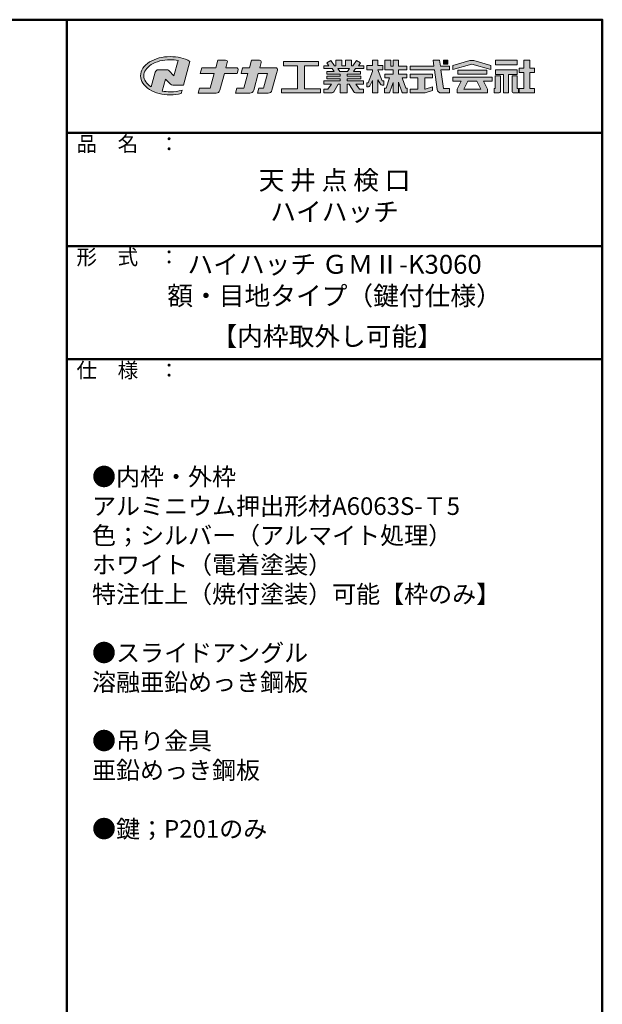
# Model space of a CAD drawing. Extents: x -886 to 714, y 30 to 1138.
# Drawn here: x 405 to 714, y 616 to 1138 of the extents above; entities that cross this region are included whole.
import ezdxf

# ---------------------------------------------------------------- set-up
doc = ezdxf.new("R2010")
doc.units = 0
doc.header["$LTSCALE"] = 10
for name, color, linetype in [('7ユーザー', 161, 'CONTINUOUS'), ('8図面枠', 190, 'CONTINUOUS'), ('_U+30EC_U+30A4_U+30E4_U+30FC 1', 7, 'CONTINUOUS'), ('moji', 70, 'CONTINUOUS')]:
    doc.layers.add(name, color=color, linetype=linetype)
doc.styles.add('MSP', font='txt')

# ---------------------------------------------------------------- blocks, each defined once
blk = doc.blocks.new('block 4')
at = {"layer": '_U+30EC_U+30A4_U+30E4_U+30FC 1'}
h = blk.add_hatch(color=7, dxfattribs=at)
h.dxf.hatch_style = 2
h.paths.add_polyline_path([(146.64, -136.55), (146.64, -137.83), (152.44, -137.83), (152.44, -136.55)])
h = blk.add_hatch(color=7, dxfattribs=at)
h.dxf.hatch_style = 2
h.paths.add_polyline_path([(146.64, -140.42), (148.78, -140.42), (148.78, -145.28), (150.15, -145.28), (150.15, -140.42), (152.44, -140.42), (152.44, -139.14), (146.64, -139.14)])
at = {"layer": '_U+30EC_U+30A4_U+30E4_U+30FC 1', "lineweight": 0}
for points in [[(146.64, -136.55), (146.64, -137.83), (152.44, -137.83), (152.44, -136.55), (146.64, -136.55)], [(146.64, -140.42), (148.78, -140.42), (148.78, -145.28), (150.15, -145.28), (150.15, -140.42), (152.44, -140.42), (152.44, -139.14), (146.64, -139.14), (146.64, -140.42)]]:
    blk.add_lwpolyline(points, dxfattribs=at)
blk = doc.blocks.new('block 3')
at = {"layer": '_U+30EC_U+30A4_U+30E4_U+30FC 1'}
h = blk.add_hatch(color=7, dxfattribs=at)
h.dxf.hatch_style = 2
h.paths.add_polyline_path([(144.39, -140.28), (144.39, -139.22), (136.7, -139.22), (136.7, -140.28)])
h = blk.add_hatch(color=7, dxfattribs=at)
h.dxf.hatch_style = 2
h.paths.add_polyline_path([(145.78, -141.09), (135.32, -141.09), (135.32, -142.18), (137.57, -142.18), (136.51, -144.29), (136.52, -144.3), (136.51, -144.3), (136.51, -145.28), (139.84, -145.28), (141.26, -145.28), (144.59, -145.28), (144.59, -144.3), (144.58, -144.3), (144.59, -144.29), (143.53, -142.18), (145.78, -142.18)])
h.paths.add_polyline_path([(138.29, -144.3), (139.36, -142.18), (141.74, -142.18), (142.8, -144.3)])
at = {"layer": '_U+30EC_U+30A4_U+30E4_U+30FC 1', "lineweight": 0}
for points in [[(144.39, -140.28), (144.39, -139.22), (136.7, -139.22), (136.7, -140.28), (144.39, -140.28)], [(145.78, -141.09), (135.32, -141.09), (135.32, -142.18), (137.57, -142.18), (136.51, -144.29), (136.52, -144.3), (136.51, -144.3), (136.51, -145.28), (139.84, -145.28), (141.26, -145.28), (144.59, -145.28), (144.59, -144.3), (144.58, -144.3), (144.59, -144.29), (143.53, -142.18), (145.78, -142.18), (145.78, -141.09)], [(138.29, -144.3), (139.36, -142.18), (141.74, -142.18), (142.8, -144.3), (138.29, -144.3)]]:
    blk.add_lwpolyline(points, dxfattribs=at)
blk = doc.blocks.new('block 2')
at = {"layer": '_U+30EC_U+30A4_U+30E4_U+30FC 1'}
h = blk.add_hatch(color=7, dxfattribs=at)
h.dxf.hatch_style = 2
edge = h.paths.add_edge_path()
edge.add_spline(control_points=[(63.57, -144.52), (62.6, -144.82), (61.53, -144.97), (60.42, -144.97), (59.68, -144.97), (58.97, -144.91), (58.29, -144.77), (58.29, -144.77), (59.14, -141.61), (59.14, -141.61), (59.14, -141.61), (60.49, -142.96), (60.49, -142.96), (60.65, -143.11), (60.86, -143.2), (61.09, -143.2), (61.09, -143.2), (63.93, -143.2), (63.93, -143.2), (63.93, -143.2), (65.61, -136.9), (65.61, -136.9), (64.18, -136.08), (62.35, -135.64), (60.42, -135.64), (58.35, -135.64), (56.41, -136.15), (54.94, -137.07), (53.41, -138.03), (52.57, -139.33), (52.57, -140.72), (52.57, -142.12), (53.41, -143.42), (54.94, -144.38), (56.41, -145.3), (58.35, -145.81), (60.42, -145.81), (61.43, -145.81), (62.41, -145.69), (63.32, -145.45), (63.32, -145.45), (63.57, -144.52), (63.57, -144.52)], knot_values=[0, 0, 0, 0, 1, 1, 1, 2, 2, 2, 3, 3, 3, 4, 4, 4, 5, 5, 5, 6, 6, 6, 7, 7, 7, 8, 8, 8, 9, 9, 9, 10, 10, 10, 11, 11, 11, 12, 12, 12, 13, 13, 13, 14, 14, 14, 14], degree=3, periodic=0)
edge = h.paths.add_edge_path()
edge.add_spline(control_points=[(56.45, -139.75), (56.45, -139.75), (55.4, -143.68), (55.4, -143.68), (55.39, -143.68), (55.39, -143.67), (55.38, -143.67), (54.1, -142.87), (53.4, -141.82), (53.4, -140.72), (53.4, -139.62), (54.1, -138.58), (55.38, -137.78), (56.72, -136.93), (58.51, -136.47), (60.42, -136.47), (61.13, -136.47), (61.83, -136.54), (62.49, -136.66), (62.49, -136.66), (61.41, -140.71), (61.41, -140.71), (61.41, -140.71), (60.05, -139.37), (60.05, -139.37), (59.9, -139.21), (59.68, -139.12), (59.46, -139.12), (59.46, -139.12), (57.27, -139.12), (57.27, -139.12), (56.89, -139.12), (56.55, -139.38), (56.45, -139.75)], knot_values=[0, 0, 0, 0, 1, 1, 1, 2, 2, 2, 3, 3, 3, 4, 4, 4, 5, 5, 5, 6, 6, 6, 7, 7, 7, 8, 8, 8, 9, 9, 9, 10, 10, 10, 11, 11, 11, 11], degree=3, periodic=0)
at = {"layer": '_U+30EC_U+30A4_U+30E4_U+30FC 1', "lineweight": 0}
for points, knots in [([(63.57, -144.52), (62.6, -144.82), (61.53, -144.97), (60.42, -144.97), (59.68, -144.97), (58.97, -144.91), (58.29, -144.77), (58.29, -144.77), (59.14, -141.61), (59.14, -141.61), (59.14, -141.61), (60.49, -142.96), (60.49, -142.96), (60.65, -143.11), (60.86, -143.2), (61.09, -143.2), (61.09, -143.2), (63.93, -143.2), (63.93, -143.2), (63.93, -143.2), (65.61, -136.9), (65.61, -136.9), (64.18, -136.08), (62.35, -135.64), (60.42, -135.64), (58.35, -135.64), (56.41, -136.15), (54.94, -137.07), (53.41, -138.03), (52.57, -139.33), (52.57, -140.72), (52.57, -142.12), (53.41, -143.42), (54.94, -144.38), (56.41, -145.3), (58.35, -145.81), (60.42, -145.81), (61.43, -145.81), (62.41, -145.69), (63.32, -145.45), (63.32, -145.45), (63.57, -144.52), (63.57, -144.52)], [0, 0, 0, 0, 1, 1, 1, 2, 2, 2, 3, 3, 3, 4, 4, 4, 5, 5, 5, 6, 6, 6, 7, 7, 7, 8, 8, 8, 9, 9, 9, 10, 10, 10, 11, 11, 11, 12, 12, 12, 13, 13, 13, 14, 14, 14, 14]), ([(56.45, -139.75), (56.45, -139.75), (55.4, -143.68), (55.4, -143.68), (55.39, -143.68), (55.39, -143.67), (55.38, -143.67), (54.1, -142.87), (53.4, -141.82), (53.4, -140.72), (53.4, -139.62), (54.1, -138.58), (55.38, -137.78), (56.72, -136.93), (58.51, -136.47), (60.42, -136.47), (61.13, -136.47), (61.83, -136.54), (62.49, -136.66), (62.49, -136.66), (61.41, -140.71), (61.41, -140.71), (61.41, -140.71), (60.05, -139.37), (60.05, -139.37), (59.9, -139.21), (59.68, -139.12), (59.46, -139.12), (59.46, -139.12), (57.27, -139.12), (57.27, -139.12), (56.89, -139.12), (56.55, -139.38), (56.45, -139.75)], [0, 0, 0, 0, 1, 1, 1, 2, 2, 2, 3, 3, 3, 4, 4, 4, 5, 5, 5, 6, 6, 6, 7, 7, 7, 8, 8, 8, 9, 9, 9, 10, 10, 10, 11, 11, 11, 11])]:
    blk.add_open_spline(points, degree=3, knots=knots, dxfattribs=at)
blk = doc.blocks.new('1')
at = {"layer": '_U+30EC_U+30A4_U+30E4_U+30FC 1'}
h = blk.add_hatch(color=7, dxfattribs=at)
h.dxf.hatch_style = 2
edge = h.paths.add_edge_path()
edge.add_spline(control_points=[(22.5, -6.36), (22.5, -6.36), (21.09, -6.36), (21.09, -6.36), (21.09, -6.36), (21.28, -5.67), (21.28, -5.67), (21.32, -5.52), (21.21, -5.37), (21.05, -5.37), (21.05, -5.37), (20, -5.37), (20, -5.37), (20, -5.37), (19.74, -6.36), (19.74, -6.36), (19.74, -6.36), (17.9, -6.36), (17.9, -6.36), (17.9, -6.36), (17.7, -7.13), (17.7, -7.13), (17.7, -7.13), (19.53, -7.13), (19.53, -7.13), (19.53, -7.13), (19.01, -9.08), (19.01, -9.08), (19.01, -9.08), (17.58, -9.08), (17.58, -9.08), (17.58, -9.08), (17.4, -9.74), (17.4, -9.74), (17.4, -9.74), (19.79, -9.74), (19.79, -9.74), (20.03, -9.74), (20.23, -9.58), (20.29, -9.35), (20.29, -9.35), (20.89, -7.13), (20.89, -7.13), (20.89, -7.13), (22.6, -7.13), (22.6, -7.13), (22.6, -7.13), (22.72, -6.66), (22.72, -6.66), (22.76, -6.51), (22.65, -6.36), (22.5, -6.36)], knot_values=[0, 0, 0, 0, 1, 1, 1, 2, 2, 2, 3, 3, 3, 4, 4, 4, 5, 5, 5, 6, 6, 6, 7, 7, 7, 8, 8, 8, 9, 9, 9, 10, 10, 10, 11, 11, 11, 12, 12, 12, 13, 13, 13, 14, 14, 14, 15, 15, 15, 16, 16, 16, 17, 17, 17, 17], degree=3, periodic=0)
h = blk.add_hatch(color=7, dxfattribs=at)
h.dxf.hatch_style = 2
edge = h.paths.add_edge_path()
edge.add_spline(control_points=[(27.67, -6.36), (27.67, -6.36), (25.58, -6.36), (25.58, -6.36), (25.58, -6.36), (25.77, -5.67), (25.77, -5.67), (25.81, -5.52), (25.69, -5.37), (25.54, -5.37), (25.54, -5.37), (24.49, -5.37), (24.49, -5.37), (24.49, -5.37), (24.22, -6.36), (24.22, -6.36), (24.22, -6.36), (23.31, -6.36), (23.31, -6.36), (23.31, -6.36), (23.11, -7.13), (23.11, -7.13), (23.11, -7.13), (24.02, -7.13), (24.02, -7.13), (24.02, -7.13), (23.49, -9.08), (23.49, -9.08), (23.49, -9.08), (22.55, -9.08), (22.55, -9.08), (22.55, -9.08), (22.38, -9.74), (22.38, -9.74), (22.38, -9.74), (24.28, -9.74), (24.28, -9.74), (24.51, -9.74), (24.72, -9.58), (24.78, -9.35), (24.78, -9.35), (25.38, -7.13), (25.38, -7.13), (25.38, -7.13), (26.62, -7.13), (26.62, -7.13), (26.62, -7.13), (26.09, -9.08), (26.09, -9.08), (26.09, -9.08), (25.45, -9.08), (25.45, -9.08), (25.45, -9.08), (25.28, -9.74), (25.28, -9.74), (25.28, -9.74), (26.69, -9.74), (26.69, -9.74), (26.92, -9.74), (27.13, -9.58), (27.19, -9.35), (27.19, -9.35), (27.8, -7.13), (27.8, -7.13), (27.8, -7.13), (27.92, -6.69), (27.92, -6.69), (27.96, -6.52), (27.84, -6.36), (27.67, -6.36)], knot_values=[0, 0, 0, 0, 1, 1, 1, 2, 2, 2, 3, 3, 3, 4, 4, 4, 5, 5, 5, 6, 6, 6, 7, 7, 7, 8, 8, 8, 9, 9, 9, 10, 10, 10, 11, 11, 11, 12, 12, 12, 13, 13, 13, 14, 14, 14, 15, 15, 15, 16, 16, 16, 17, 17, 17, 18, 18, 18, 19, 19, 19, 20, 20, 20, 21, 21, 21, 22, 22, 22, 23, 23, 23, 23], degree=3, periodic=0)
h = blk.add_hatch(color=7, dxfattribs=at)
h.dxf.hatch_style = 2
h.paths.add_polyline_path([(31.5, -9.17), (31.5, -6.11), (33.39, -6.11), (33.39, -5.56), (28.71, -5.56), (28.71, -6.11), (30.6, -6.11), (30.6, -9.17), (28.47, -9.17), (28.47, -9.71), (33.63, -9.71), (33.63, -9.17)])
h = blk.add_hatch(color=7, dxfattribs=at)
h.dxf.hatch_style = 2
edge = h.paths.add_edge_path()
edge.add_spline(control_points=[(39.36, -6.47), (39.36, -6.47), (39.36, -6.1), (39.36, -6.1), (39.36, -6.1), (38.68, -6.1), (38.68, -6.1), (38.68, -6.1), (38.95, -5.72), (38.95, -5.72), (38.95, -5.72), (38.4, -5.42), (38.4, -5.42), (38.4, -5.42), (37.92, -6.1), (37.92, -6.1), (37.92, -6.1), (37.75, -6.1), (37.75, -6.1), (37.75, -6.1), (37.75, -5.35), (37.75, -5.35), (37.75, -5.35), (36.97, -5.35), (36.97, -5.35), (36.97, -5.35), (36.97, -6.1), (36.97, -6.1), (36.97, -6.1), (36.45, -6.1), (36.45, -6.1), (36.45, -6.1), (36.45, -5.35), (36.45, -5.35), (36.45, -5.35), (35.67, -5.35), (35.67, -5.35), (35.67, -5.35), (35.67, -6.1), (35.67, -6.1), (35.67, -6.1), (35.5, -6.1), (35.5, -6.1), (35.5, -6.1), (35.02, -5.42), (35.02, -5.42), (35.02, -5.42), (34.48, -5.72), (34.48, -5.72), (34.48, -5.72), (34.74, -6.1), (34.74, -6.1), (34.74, -6.1), (34.06, -6.1), (34.06, -6.1), (34.06, -6.1), (34.06, -6.47), (34.06, -6.47), (34.06, -6.47), (35.17, -6.47), (35.17, -6.47), (35.17, -6.47), (35.43, -6.85), (35.43, -6.85), (35.43, -6.85), (34.47, -6.85), (34.47, -6.85), (34.47, -6.85), (34.47, -7.21), (34.47, -7.21), (34.47, -7.21), (36.24, -7.21), (36.24, -7.21), (36.24, -7.21), (36.24, -7.48), (36.24, -7.48), (36.24, -7.48), (34.46, -7.48), (34.46, -7.48), (34.46, -7.48), (34.46, -7.83), (34.46, -7.83), (34.46, -7.83), (36.24, -7.83), (36.24, -7.83), (36.24, -7.83), (36.24, -8.11), (36.24, -8.11), (36.24, -8.11), (34.09, -8.11), (34.09, -8.11), (34.09, -8.11), (34.09, -8.53), (34.09, -8.53), (34.09, -8.53), (35.11, -8.53), (35.11, -8.53), (35.11, -8.53), (34.62, -9.19), (34.62, -9.19), (34.62, -9.19), (34.09, -9.19), (34.09, -9.19), (34.09, -9.19), (34.09, -9.7), (34.09, -9.7), (34.09, -9.7), (35.16, -9.7), (35.16, -9.7), (35.25, -9.7), (35.34, -9.66), (35.39, -9.58), (35.39, -9.58), (35.99, -8.53), (35.99, -8.53), (35.99, -8.53), (36.24, -8.53), (36.24, -8.53), (36.24, -8.53), (36.24, -9.71), (36.24, -9.71), (36.24, -9.71), (37.18, -9.71), (37.18, -9.71), (37.18, -9.71), (37.18, -8.53), (37.18, -8.53), (37.18, -8.53), (37.43, -8.53), (37.43, -8.53), (37.43, -8.53), (38.04, -9.58), (38.04, -9.58), (38.08, -9.66), (38.17, -9.7), (38.26, -9.7), (38.26, -9.7), (39.33, -9.7), (39.33, -9.7), (39.33, -9.7), (39.33, -9.19), (39.33, -9.19), (39.33, -9.19), (38.8, -9.19), (38.8, -9.19), (38.8, -9.19), (38.31, -8.53), (38.31, -8.53), (38.31, -8.53), (39.33, -8.53), (39.33, -8.53), (39.33, -8.53), (39.33, -8.11), (39.33, -8.11), (39.33, -8.11), (37.18, -8.11), (37.18, -8.11), (37.18, -8.11), (37.18, -7.83), (37.18, -7.83), (37.18, -7.83), (38.97, -7.83), (38.97, -7.83), (38.97, -7.83), (38.97, -7.48), (38.97, -7.48), (38.97, -7.48), (37.18, -7.48), (37.18, -7.48), (37.18, -7.48), (37.18, -7.21), (37.18, -7.21), (37.18, -7.21), (38.95, -7.21), (38.95, -7.21), (38.95, -7.21), (38.95, -6.85), (38.95, -6.85), (38.95, -6.85), (37.99, -6.85), (37.99, -6.85), (37.99, -6.85), (38.26, -6.47), (38.26, -6.47), (38.26, -6.47), (39.36, -6.47), (39.36, -6.47)], knot_values=[0, 0, 0, 0, 1, 1, 1, 2, 2, 2, 3, 3, 3, 4, 4, 4, 5, 5, 5, 6, 6, 6, 7, 7, 7, 8, 8, 8, 9, 9, 9, 10, 10, 10, 11, 11, 11, 12, 12, 12, 13, 13, 13, 14, 14, 14, 15, 15, 15, 16, 16, 16, 17, 17, 17, 18, 18, 18, 19, 19, 19, 20, 20, 20, 21, 21, 21, 22, 22, 22, 23, 23, 23, 24, 24, 24, 25, 25, 25, 26, 26, 26, 27, 27, 27, 28, 28, 28, 29, 29, 29, 30, 30, 30, 31, 31, 31, 32, 32, 32, 33, 33, 33, 34, 34, 34, 35, 35, 35, 36, 36, 36, 37, 37, 37, 38, 38, 38, 39, 39, 39, 40, 40, 40, 41, 41, 41, 42, 42, 42, 43, 43, 43, 44, 44, 44, 45, 45, 45, 46, 46, 46, 47, 47, 47, 48, 48, 48, 49, 49, 49, 50, 50, 50, 51, 51, 51, 52, 52, 52, 53, 53, 53, 54, 54, 54, 55, 55, 55, 56, 56, 56, 57, 57, 57, 58, 58, 58, 59, 59, 59, 60, 60, 60, 61, 61, 61, 62, 62, 62, 62], degree=3, periodic=0)
h.paths.add_polyline_path([(37.23, -6.85), (36.2, -6.85), (35.93, -6.47), (37.49, -6.47)])
h = blk.add_hatch(color=7, dxfattribs=at)
h.dxf.hatch_style = 2
edge = h.paths.add_edge_path()
edge.add_spline(control_points=[(41.82, -8.1), (41.82, -8.1), (41.23, -6.63), (41.23, -6.63), (41.23, -6.63), (41.9, -6.63), (41.9, -6.63), (41.9, -6.63), (41.9, -6.08), (41.9, -6.08), (41.9, -6.08), (41.23, -6.08), (41.23, -6.08), (41.23, -6.08), (41.23, -5.35), (41.23, -5.35), (41.23, -5.35), (40.54, -5.35), (40.54, -5.35), (40.54, -5.35), (40.54, -6.08), (40.54, -6.08), (40.54, -6.08), (39.79, -6.08), (39.79, -6.08), (39.79, -6.08), (39.79, -6.63), (39.79, -6.63), (39.79, -6.63), (40.54, -6.63), (40.54, -6.63), (40.54, -6.63), (40.54, -6.86), (40.54, -6.86), (40.54, -6.86), (39.96, -8.37), (39.96, -8.37), (39.96, -8.37), (39.77, -8.37), (39.77, -8.37), (39.77, -8.37), (39.77, -8.89), (39.77, -8.89), (39.77, -8.89), (39.98, -8.89), (39.98, -8.89), (40.07, -8.89), (40.14, -8.84), (40.18, -8.76), (40.18, -8.76), (40.54, -8.07), (40.54, -8.07), (40.54, -8.07), (40.54, -9.71), (40.54, -9.71), (40.54, -9.71), (41.23, -9.71), (41.23, -9.71), (41.23, -9.71), (41.23, -7.95), (41.23, -7.95), (41.23, -7.95), (41.61, -8.56), (41.61, -8.56), (41.64, -8.64), (41.71, -8.69), (41.8, -8.69), (41.8, -8.69), (42.03, -8.69), (42.03, -8.69), (42.03, -8.69), (42.03, -8.1), (42.03, -8.1), (42.03, -8.1), (41.82, -8.1), (41.82, -8.1)], knot_values=[0, 0, 0, 0, 1, 1, 1, 2, 2, 2, 3, 3, 3, 4, 4, 4, 5, 5, 5, 6, 6, 6, 7, 7, 7, 8, 8, 8, 9, 9, 9, 10, 10, 10, 11, 11, 11, 12, 12, 12, 13, 13, 13, 14, 14, 14, 15, 15, 15, 16, 16, 16, 17, 17, 17, 18, 18, 18, 19, 19, 19, 20, 20, 20, 21, 21, 21, 22, 22, 22, 23, 23, 23, 24, 24, 24, 25, 25, 25, 25], degree=3, periodic=0)
h = blk.add_hatch(color=7, dxfattribs=at)
h.dxf.hatch_style = 2
edge = h.paths.add_edge_path()
edge.add_spline(control_points=[(44.94, -9.06), (44.94, -9.06), (44.47, -7.72), (44.47, -7.72), (44.47, -7.72), (45.08, -7.72), (45.08, -7.72), (45.08, -7.72), (45.08, -7.22), (45.08, -7.22), (45.08, -7.22), (43.97, -7.22), (43.97, -7.22), (43.97, -7.22), (43.97, -6.65), (43.97, -6.65), (43.97, -6.65), (45.08, -6.65), (45.08, -6.65), (45.08, -6.65), (45.08, -6.15), (45.08, -6.15), (45.08, -6.15), (43.97, -6.15), (43.97, -6.15), (43.97, -6.15), (43.97, -5.35), (43.97, -5.35), (43.97, -5.35), (43.27, -5.35), (43.27, -5.35), (43.27, -5.35), (43.27, -6.15), (43.27, -6.15), (43.27, -6.15), (42.94, -6.15), (42.94, -6.15), (42.94, -6.15), (42.94, -5.35), (42.94, -5.35), (42.94, -5.35), (42.17, -5.35), (42.17, -5.35), (42.17, -5.35), (42.17, -6.15), (42.17, -6.15), (42.17, -6.15), (42.17, -6.15), (42.17, -6.15), (42.17, -6.15), (42.17, -6.65), (42.17, -6.65), (42.17, -6.65), (43.27, -6.65), (43.27, -6.65), (43.27, -6.65), (43.27, -7.22), (43.27, -7.22), (43.27, -7.22), (42.16, -7.22), (42.16, -7.22), (42.16, -7.22), (42.16, -7.72), (42.16, -7.72), (42.16, -7.72), (42.79, -7.72), (42.79, -7.72), (42.79, -7.72), (42.32, -9.06), (42.32, -9.06), (42.32, -9.06), (42.14, -9.06), (42.14, -9.06), (42.14, -9.06), (42.14, -9.71), (42.14, -9.71), (42.14, -9.71), (42.65, -9.71), (42.65, -9.71), (42.74, -9.71), (42.82, -9.66), (42.84, -9.57), (42.84, -9.57), (43.27, -8.33), (43.27, -8.33), (43.27, -8.33), (43.27, -9.71), (43.27, -9.71), (43.27, -9.71), (43.97, -9.71), (43.97, -9.71), (43.97, -9.71), (43.97, -8.27), (43.97, -8.27), (43.97, -8.27), (44.41, -9.57), (44.41, -9.57), (44.44, -9.66), (44.52, -9.71), (44.6, -9.71), (44.6, -9.71), (45.11, -9.71), (45.11, -9.71), (45.11, -9.71), (45.11, -9.06), (45.11, -9.06), (45.11, -9.06), (44.94, -9.06), (44.94, -9.06)], knot_values=[0, 0, 0, 0, 1, 1, 1, 2, 2, 2, 3, 3, 3, 4, 4, 4, 5, 5, 5, 6, 6, 6, 7, 7, 7, 8, 8, 8, 9, 9, 9, 10, 10, 10, 11, 11, 11, 12, 12, 12, 13, 13, 13, 14, 14, 14, 15, 15, 15, 16, 16, 16, 17, 17, 17, 18, 18, 18, 19, 19, 19, 20, 20, 20, 21, 21, 21, 22, 22, 22, 23, 23, 23, 24, 24, 24, 25, 25, 25, 26, 26, 26, 27, 27, 27, 28, 28, 28, 29, 29, 29, 30, 30, 30, 31, 31, 31, 32, 32, 32, 33, 33, 33, 34, 34, 34, 35, 35, 35, 36, 36, 36, 36], degree=3, periodic=0)
h = blk.add_hatch(color=7, dxfattribs=at)
h.dxf.hatch_style = 2
edge = h.paths.add_edge_path()
edge.add_spline(control_points=[(50.73, -6.15), (50.73, -6.15), (49.54, -6.15), (49.54, -6.15), (49.54, -6.15), (49.42, -5.35), (49.42, -5.35), (49.42, -5.35), (48.56, -5.35), (48.56, -5.35), (48.56, -5.35), (48.67, -6.15), (48.67, -6.15), (48.67, -6.15), (45.54, -6.15), (45.54, -6.15), (45.54, -6.15), (45.54, -6.65), (45.54, -6.65), (45.54, -6.65), (48.74, -6.65), (48.74, -6.65), (48.74, -6.65), (49.1, -9.26), (49.1, -9.26), (49.14, -9.52), (49.36, -9.71), (49.62, -9.71), (49.62, -9.71), (50.03, -9.71), (50.03, -9.71), (50.03, -9.71), (50.72, -9.71), (50.72, -9.71), (50.72, -9.71), (50.72, -9.14), (50.72, -9.14), (50.72, -9.14), (49.95, -9.14), (49.95, -9.14), (49.95, -9.14), (49.6, -6.65), (49.6, -6.65), (49.6, -6.65), (50.73, -6.65), (50.73, -6.65), (50.73, -6.65), (50.73, -6.15), (50.73, -6.15)], knot_values=[0, 0, 0, 0, 1, 1, 1, 2, 2, 2, 3, 3, 3, 4, 4, 4, 5, 5, 5, 6, 6, 6, 7, 7, 7, 8, 8, 8, 9, 9, 9, 10, 10, 10, 11, 11, 11, 12, 12, 12, 13, 13, 13, 14, 14, 14, 15, 15, 15, 16, 16, 16, 16], degree=3, periodic=0)
h = blk.add_hatch(color=7, dxfattribs=at)
h.dxf.hatch_style = 2
h.paths.add_polyline_path([(50.51, -5.88), (49.95, -5.88), (49.95, -5.35), (50.51, -5.35)])
h = blk.add_hatch(color=7, dxfattribs=at)
h.dxf.hatch_style = 2
h.paths.add_polyline_path([(53.96, -5.41), (53.45, -5.41), (51.2, -6.08), (51.2, -6.58), (53.72, -5.91), (56.2, -6.58), (56.2, -6.08)])
h = blk.add_hatch(color=7, dxfattribs=at)
h.dxf.hatch_style = 2
h.paths.add_polyline_path([(62.03, -7), (62.03, -6.41), (61.37, -6.41), (61.37, -5.35), (60.61, -5.35), (60.61, -6.41), (59.97, -6.41), (59.97, -7), (60.61, -7), (60.61, -9.12), (59.97, -9.12), (59.97, -9.71), (62.03, -9.71), (62.03, -9.12), (61.37, -9.12), (61.37, -7)])
h = blk.add_hatch(color=7, dxfattribs=at)
h.dxf.hatch_style = 2
h.paths.add_polyline_path([(47.53, -9.22), (47.45, -9.22), (47.45, -7.72), (48.48, -7.72), (48.48, -7.23), (45.54, -7.23), (45.54, -7.72), (46.54, -7.72), (46.54, -9.22), (45.54, -9.22), (45.54, -9.71), (47.53, -9.71), (48.5, -9.38), (48.5, -8.89)])
h = blk.add_hatch(color=7, dxfattribs=at)
h.dxf.hatch_style = 2
edge = h.paths.add_edge_path()
edge.add_spline(control_points=[(56.81, -7.46), (56.81, -7.46), (56.81, -9.12), (56.81, -9.12), (56.81, -9.12), (56.64, -9.12), (56.64, -9.12), (56.64, -9.12), (56.64, -9.71), (56.64, -9.71), (56.64, -9.71), (57.24, -9.71), (57.24, -9.71), (57.39, -9.71), (57.5, -9.6), (57.5, -9.45), (57.5, -9.45), (57.5, -7.46), (57.5, -7.46), (57.5, -7.46), (56.81, -7.46), (56.81, -7.46)], knot_values=[0, 0, 0, 0, 1, 1, 1, 2, 2, 2, 3, 3, 3, 4, 4, 4, 5, 5, 5, 6, 6, 6, 7, 7, 7, 7], degree=3, periodic=0)
h = blk.add_hatch(color=7, dxfattribs=at)
h.dxf.hatch_style = 2
edge = h.paths.add_edge_path()
edge.add_spline(control_points=[(59.72, -7.46), (59.72, -7.46), (59.72, -9.12), (59.72, -9.12), (59.72, -9.12), (59.89, -9.12), (59.89, -9.12), (59.89, -9.12), (59.89, -9.71), (59.89, -9.71), (59.89, -9.71), (59.29, -9.71), (59.29, -9.71), (59.15, -9.71), (59.03, -9.6), (59.03, -9.45), (59.03, -9.45), (59.03, -7.46), (59.03, -7.46), (59.03, -7.46), (59.72, -7.46), (59.72, -7.46)], knot_values=[0, 0, 0, 0, 1, 1, 1, 2, 2, 2, 3, 3, 3, 4, 4, 4, 5, 5, 5, 6, 6, 6, 7, 7, 7, 7], degree=3, periodic=0)
at = {"layer": '_U+30EC_U+30A4_U+30E4_U+30FC 1', "lineweight": 0}
for points in [[(31.5, -9.17), (31.5, -6.11), (33.39, -6.11), (33.39, -5.56), (28.71, -5.56), (28.71, -6.11), (30.6, -6.11), (30.6, -9.17), (28.47, -9.17), (28.47, -9.71), (33.63, -9.71), (33.63, -9.17), (31.5, -9.17)], [(37.23, -6.85), (36.2, -6.85), (35.93, -6.47), (37.49, -6.47), (37.23, -6.85)], [(50.51, -5.88), (49.95, -5.88), (49.95, -5.35), (50.51, -5.35), (50.51, -5.88)], [(53.96, -5.41), (53.45, -5.41), (51.2, -6.08), (51.2, -6.58), (53.72, -5.91), (53.72, -5.91), (56.2, -6.58), (56.2, -6.08), (53.96, -5.41)], [(62.03, -7), (62.03, -6.41), (61.37, -6.41), (61.37, -5.35), (60.61, -5.35), (60.61, -6.41), (59.97, -6.41), (59.97, -7), (60.61, -7), (60.61, -9.12), (59.97, -9.12), (59.97, -9.71), (62.03, -9.71), (62.03, -9.12), (61.37, -9.12), (61.37, -7), (62.03, -7)], [(47.53, -9.22), (47.45, -9.22), (47.45, -7.72), (48.48, -7.72), (48.48, -7.23), (45.54, -7.23), (45.54, -7.72), (46.54, -7.72), (46.54, -9.22), (45.54, -9.22), (45.54, -9.71), (47.53, -9.71), (48.5, -9.38), (48.5, -8.89), (47.53, -9.22)]]:
    blk.add_lwpolyline(points, dxfattribs=at)
for points, knots in [([(22.5, -6.36), (22.5, -6.36), (21.09, -6.36), (21.09, -6.36), (21.09, -6.36), (21.28, -5.67), (21.28, -5.67), (21.32, -5.52), (21.21, -5.37), (21.05, -5.37), (21.05, -5.37), (20, -5.37), (20, -5.37), (20, -5.37), (19.74, -6.36), (19.74, -6.36), (19.74, -6.36), (17.9, -6.36), (17.9, -6.36), (17.9, -6.36), (17.7, -7.13), (17.7, -7.13), (17.7, -7.13), (19.53, -7.13), (19.53, -7.13), (19.53, -7.13), (19.01, -9.08), (19.01, -9.08), (19.01, -9.08), (17.58, -9.08), (17.58, -9.08), (17.58, -9.08), (17.4, -9.74), (17.4, -9.74), (17.4, -9.74), (19.79, -9.74), (19.79, -9.74), (20.03, -9.74), (20.23, -9.58), (20.29, -9.35), (20.29, -9.35), (20.89, -7.13), (20.89, -7.13), (20.89, -7.13), (22.6, -7.13), (22.6, -7.13), (22.6, -7.13), (22.72, -6.66), (22.72, -6.66), (22.76, -6.51), (22.65, -6.36), (22.5, -6.36)], [0, 0, 0, 0, 1, 1, 1, 2, 2, 2, 3, 3, 3, 4, 4, 4, 5, 5, 5, 6, 6, 6, 7, 7, 7, 8, 8, 8, 9, 9, 9, 10, 10, 10, 11, 11, 11, 12, 12, 12, 13, 13, 13, 14, 14, 14, 15, 15, 15, 16, 16, 16, 17, 17, 17, 17]), ([(27.67, -6.36), (27.67, -6.36), (25.58, -6.36), (25.58, -6.36), (25.58, -6.36), (25.77, -5.67), (25.77, -5.67), (25.81, -5.52), (25.69, -5.37), (25.54, -5.37), (25.54, -5.37), (24.49, -5.37), (24.49, -5.37), (24.49, -5.37), (24.22, -6.36), (24.22, -6.36), (24.22, -6.36), (23.31, -6.36), (23.31, -6.36), (23.31, -6.36), (23.11, -7.13), (23.11, -7.13), (23.11, -7.13), (24.02, -7.13), (24.02, -7.13), (24.02, -7.13), (23.49, -9.08), (23.49, -9.08), (23.49, -9.08), (22.55, -9.08), (22.55, -9.08), (22.55, -9.08), (22.38, -9.74), (22.38, -9.74), (22.38, -9.74), (24.28, -9.74), (24.28, -9.74), (24.51, -9.74), (24.72, -9.58), (24.78, -9.35), (24.78, -9.35), (25.38, -7.13), (25.38, -7.13), (25.38, -7.13), (26.62, -7.13), (26.62, -7.13), (26.62, -7.13), (26.09, -9.08), (26.09, -9.08), (26.09, -9.08), (25.45, -9.08), (25.45, -9.08), (25.45, -9.08), (25.28, -9.74), (25.28, -9.74), (25.28, -9.74), (26.69, -9.74), (26.69, -9.74), (26.92, -9.74), (27.13, -9.58), (27.19, -9.35), (27.19, -9.35), (27.8, -7.13), (27.8, -7.13), (27.8, -7.13), (27.92, -6.69), (27.92, -6.69), (27.96, -6.52), (27.84, -6.36), (27.67, -6.36)], [0, 0, 0, 0, 1, 1, 1, 2, 2, 2, 3, 3, 3, 4, 4, 4, 5, 5, 5, 6, 6, 6, 7, 7, 7, 8, 8, 8, 9, 9, 9, 10, 10, 10, 11, 11, 11, 12, 12, 12, 13, 13, 13, 14, 14, 14, 15, 15, 15, 16, 16, 16, 17, 17, 17, 18, 18, 18, 19, 19, 19, 20, 20, 20, 21, 21, 21, 22, 22, 22, 23, 23, 23, 23]), ([(39.36, -6.47), (39.36, -6.47), (39.36, -6.1), (39.36, -6.1), (39.36, -6.1), (38.68, -6.1), (38.68, -6.1), (38.68, -6.1), (38.95, -5.72), (38.95, -5.72), (38.95, -5.72), (38.4, -5.42), (38.4, -5.42), (38.4, -5.42), (37.92, -6.1), (37.92, -6.1), (37.92, -6.1), (37.75, -6.1), (37.75, -6.1), (37.75, -6.1), (37.75, -5.35), (37.75, -5.35), (37.75, -5.35), (36.97, -5.35), (36.97, -5.35), (36.97, -5.35), (36.97, -6.1), (36.97, -6.1), (36.97, -6.1), (36.45, -6.1), (36.45, -6.1), (36.45, -6.1), (36.45, -5.35), (36.45, -5.35), (36.45, -5.35), (35.67, -5.35), (35.67, -5.35), (35.67, -5.35), (35.67, -6.1), (35.67, -6.1), (35.67, -6.1), (35.5, -6.1), (35.5, -6.1), (35.5, -6.1), (35.02, -5.42), (35.02, -5.42), (35.02, -5.42), (34.48, -5.72), (34.48, -5.72), (34.48, -5.72), (34.74, -6.1), (34.74, -6.1), (34.74, -6.1), (34.06, -6.1), (34.06, -6.1), (34.06, -6.1), (34.06, -6.47), (34.06, -6.47), (34.06, -6.47), (35.17, -6.47), (35.17, -6.47), (35.17, -6.47), (35.43, -6.85), (35.43, -6.85), (35.43, -6.85), (34.47, -6.85), (34.47, -6.85), (34.47, -6.85), (34.47, -7.21), (34.47, -7.21), (34.47, -7.21), (36.24, -7.21), (36.24, -7.21), (36.24, -7.21), (36.24, -7.48), (36.24, -7.48), (36.24, -7.48), (34.46, -7.48), (34.46, -7.48), (34.46, -7.48), (34.46, -7.83), (34.46, -7.83), (34.46, -7.83), (36.24, -7.83), (36.24, -7.83), (36.24, -7.83), (36.24, -8.11), (36.24, -8.11), (36.24, -8.11), (34.09, -8.11), (34.09, -8.11), (34.09, -8.11), (34.09, -8.53), (34.09, -8.53), (34.09, -8.53), (35.11, -8.53), (35.11, -8.53), (35.11, -8.53), (34.62, -9.19), (34.62, -9.19), (34.62, -9.19), (34.09, -9.19), (34.09, -9.19), (34.09, -9.19), (34.09, -9.7), (34.09, -9.7), (34.09, -9.7), (35.16, -9.7), (35.16, -9.7), (35.25, -9.7), (35.34, -9.66), (35.39, -9.58), (35.39, -9.58), (35.99, -8.53), (35.99, -8.53), (35.99, -8.53), (36.24, -8.53), (36.24, -8.53), (36.24, -8.53), (36.24, -9.71), (36.24, -9.71), (36.24, -9.71), (37.18, -9.71), (37.18, -9.71), (37.18, -9.71), (37.18, -8.53), (37.18, -8.53), (37.18, -8.53), (37.43, -8.53), (37.43, -8.53), (37.43, -8.53), (38.04, -9.58), (38.04, -9.58), (38.08, -9.66), (38.17, -9.7), (38.26, -9.7), (38.26, -9.7), (39.33, -9.7), (39.33, -9.7), (39.33, -9.7), (39.33, -9.19), (39.33, -9.19), (39.33, -9.19), (38.8, -9.19), (38.8, -9.19), (38.8, -9.19), (38.31, -8.53), (38.31, -8.53), (38.31, -8.53), (39.33, -8.53), (39.33, -8.53), (39.33, -8.53), (39.33, -8.11), (39.33, -8.11), (39.33, -8.11), (37.18, -8.11), (37.18, -8.11), (37.18, -8.11), (37.18, -7.83), (37.18, -7.83), (37.18, -7.83), (38.97, -7.83), (38.97, -7.83), (38.97, -7.83), (38.97, -7.48), (38.97, -7.48), (38.97, -7.48), (37.18, -7.48), (37.18, -7.48), (37.18, -7.48), (37.18, -7.21), (37.18, -7.21), (37.18, -7.21), (38.95, -7.21), (38.95, -7.21), (38.95, -7.21), (38.95, -6.85), (38.95, -6.85), (38.95, -6.85), (37.99, -6.85), (37.99, -6.85), (37.99, -6.85), (38.26, -6.47), (38.26, -6.47), (38.26, -6.47), (39.36, -6.47), (39.36, -6.47)], [0, 0, 0, 0, 1, 1, 1, 2, 2, 2, 3, 3, 3, 4, 4, 4, 5, 5, 5, 6, 6, 6, 7, 7, 7, 8, 8, 8, 9, 9, 9, 10, 10, 10, 11, 11, 11, 12, 12, 12, 13, 13, 13, 14, 14, 14, 15, 15, 15, 16, 16, 16, 17, 17, 17, 18, 18, 18, 19, 19, 19, 20, 20, 20, 21, 21, 21, 22, 22, 22, 23, 23, 23, 24, 24, 24, 25, 25, 25, 26, 26, 26, 27, 27, 27, 28, 28, 28, 29, 29, 29, 30, 30, 30, 31, 31, 31, 32, 32, 32, 33, 33, 33, 34, 34, 34, 35, 35, 35, 36, 36, 36, 37, 37, 37, 38, 38, 38, 39, 39, 39, 40, 40, 40, 41, 41, 41, 42, 42, 42, 43, 43, 43, 44, 44, 44, 45, 45, 45, 46, 46, 46, 47, 47, 47, 48, 48, 48, 49, 49, 49, 50, 50, 50, 51, 51, 51, 52, 52, 52, 53, 53, 53, 54, 54, 54, 55, 55, 55, 56, 56, 56, 57, 57, 57, 58, 58, 58, 59, 59, 59, 60, 60, 60, 61, 61, 61, 62, 62, 62, 62]), ([(41.82, -8.1), (41.82, -8.1), (41.23, -6.63), (41.23, -6.63), (41.23, -6.63), (41.9, -6.63), (41.9, -6.63), (41.9, -6.63), (41.9, -6.08), (41.9, -6.08), (41.9, -6.08), (41.23, -6.08), (41.23, -6.08), (41.23, -6.08), (41.23, -5.35), (41.23, -5.35), (41.23, -5.35), (40.54, -5.35), (40.54, -5.35), (40.54, -5.35), (40.54, -6.08), (40.54, -6.08), (40.54, -6.08), (39.79, -6.08), (39.79, -6.08), (39.79, -6.08), (39.79, -6.63), (39.79, -6.63), (39.79, -6.63), (40.54, -6.63), (40.54, -6.63), (40.54, -6.63), (40.54, -6.86), (40.54, -6.86), (40.54, -6.86), (39.96, -8.37), (39.96, -8.37), (39.96, -8.37), (39.77, -8.37), (39.77, -8.37), (39.77, -8.37), (39.77, -8.89), (39.77, -8.89), (39.77, -8.89), (39.98, -8.89), (39.98, -8.89), (40.07, -8.89), (40.14, -8.84), (40.18, -8.76), (40.18, -8.76), (40.54, -8.07), (40.54, -8.07), (40.54, -8.07), (40.54, -9.71), (40.54, -9.71), (40.54, -9.71), (41.23, -9.71), (41.23, -9.71), (41.23, -9.71), (41.23, -7.95), (41.23, -7.95), (41.23, -7.95), (41.61, -8.56), (41.61, -8.56), (41.64, -8.64), (41.71, -8.69), (41.8, -8.69), (41.8, -8.69), (42.03, -8.69), (42.03, -8.69), (42.03, -8.69), (42.03, -8.1), (42.03, -8.1), (42.03, -8.1), (41.82, -8.1), (41.82, -8.1)], [0, 0, 0, 0, 1, 1, 1, 2, 2, 2, 3, 3, 3, 4, 4, 4, 5, 5, 5, 6, 6, 6, 7, 7, 7, 8, 8, 8, 9, 9, 9, 10, 10, 10, 11, 11, 11, 12, 12, 12, 13, 13, 13, 14, 14, 14, 15, 15, 15, 16, 16, 16, 17, 17, 17, 18, 18, 18, 19, 19, 19, 20, 20, 20, 21, 21, 21, 22, 22, 22, 23, 23, 23, 24, 24, 24, 25, 25, 25, 25]), ([(44.94, -9.06), (44.94, -9.06), (44.47, -7.72), (44.47, -7.72), (44.47, -7.72), (45.08, -7.72), (45.08, -7.72), (45.08, -7.72), (45.08, -7.22), (45.08, -7.22), (45.08, -7.22), (43.97, -7.22), (43.97, -7.22), (43.97, -7.22), (43.97, -6.65), (43.97, -6.65), (43.97, -6.65), (45.08, -6.65), (45.08, -6.65), (45.08, -6.65), (45.08, -6.15), (45.08, -6.15), (45.08, -6.15), (43.97, -6.15), (43.97, -6.15), (43.97, -6.15), (43.97, -5.35), (43.97, -5.35), (43.97, -5.35), (43.27, -5.35), (43.27, -5.35), (43.27, -5.35), (43.27, -6.15), (43.27, -6.15), (43.27, -6.15), (42.94, -6.15), (42.94, -6.15), (42.94, -6.15), (42.94, -5.35), (42.94, -5.35), (42.94, -5.35), (42.17, -5.35), (42.17, -5.35), (42.17, -5.35), (42.17, -6.15), (42.17, -6.15), (42.17, -6.15), (42.17, -6.15), (42.17, -6.15), (42.17, -6.15), (42.17, -6.65), (42.17, -6.65), (42.17, -6.65), (43.27, -6.65), (43.27, -6.65), (43.27, -6.65), (43.27, -7.22), (43.27, -7.22), (43.27, -7.22), (42.16, -7.22), (42.16, -7.22), (42.16, -7.22), (42.16, -7.72), (42.16, -7.72), (42.16, -7.72), (42.79, -7.72), (42.79, -7.72), (42.79, -7.72), (42.32, -9.06), (42.32, -9.06), (42.32, -9.06), (42.14, -9.06), (42.14, -9.06), (42.14, -9.06), (42.14, -9.71), (42.14, -9.71), (42.14, -9.71), (42.65, -9.71), (42.65, -9.71), (42.74, -9.71), (42.82, -9.66), (42.84, -9.57), (42.84, -9.57), (43.27, -8.33), (43.27, -8.33), (43.27, -8.33), (43.27, -9.71), (43.27, -9.71), (43.27, -9.71), (43.97, -9.71), (43.97, -9.71), (43.97, -9.71), (43.97, -8.27), (43.97, -8.27), (43.97, -8.27), (44.41, -9.57), (44.41, -9.57), (44.44, -9.66), (44.52, -9.71), (44.6, -9.71), (44.6, -9.71), (45.11, -9.71), (45.11, -9.71), (45.11, -9.71), (45.11, -9.06), (45.11, -9.06), (45.11, -9.06), (44.94, -9.06), (44.94, -9.06)], [0, 0, 0, 0, 1, 1, 1, 2, 2, 2, 3, 3, 3, 4, 4, 4, 5, 5, 5, 6, 6, 6, 7, 7, 7, 8, 8, 8, 9, 9, 9, 10, 10, 10, 11, 11, 11, 12, 12, 12, 13, 13, 13, 14, 14, 14, 15, 15, 15, 16, 16, 16, 17, 17, 17, 18, 18, 18, 19, 19, 19, 20, 20, 20, 21, 21, 21, 22, 22, 22, 23, 23, 23, 24, 24, 24, 25, 25, 25, 26, 26, 26, 27, 27, 27, 28, 28, 28, 29, 29, 29, 30, 30, 30, 31, 31, 31, 32, 32, 32, 33, 33, 33, 34, 34, 34, 35, 35, 35, 36, 36, 36, 36]), ([(50.73, -6.15), (50.73, -6.15), (49.54, -6.15), (49.54, -6.15), (49.54, -6.15), (49.42, -5.35), (49.42, -5.35), (49.42, -5.35), (48.56, -5.35), (48.56, -5.35), (48.56, -5.35), (48.67, -6.15), (48.67, -6.15), (48.67, -6.15), (45.54, -6.15), (45.54, -6.15), (45.54, -6.15), (45.54, -6.65), (45.54, -6.65), (45.54, -6.65), (48.74, -6.65), (48.74, -6.65), (48.74, -6.65), (49.1, -9.26), (49.1, -9.26), (49.14, -9.52), (49.36, -9.71), (49.62, -9.71), (49.62, -9.71), (50.03, -9.71), (50.03, -9.71), (50.03, -9.71), (50.72, -9.71), (50.72, -9.71), (50.72, -9.71), (50.72, -9.14), (50.72, -9.14), (50.72, -9.14), (49.95, -9.14), (49.95, -9.14), (49.95, -9.14), (49.6, -6.65), (49.6, -6.65), (49.6, -6.65), (50.73, -6.65), (50.73, -6.65), (50.73, -6.65), (50.73, -6.15), (50.73, -6.15)], [0, 0, 0, 0, 1, 1, 1, 2, 2, 2, 3, 3, 3, 4, 4, 4, 5, 5, 5, 6, 6, 6, 7, 7, 7, 8, 8, 8, 9, 9, 9, 10, 10, 10, 11, 11, 11, 12, 12, 12, 13, 13, 13, 14, 14, 14, 15, 15, 15, 16, 16, 16, 16]), ([(56.81, -7.46), (56.81, -7.46), (56.81, -9.12), (56.81, -9.12), (56.81, -9.12), (56.64, -9.12), (56.64, -9.12), (56.64, -9.12), (56.64, -9.71), (56.64, -9.71), (56.64, -9.71), (57.24, -9.71), (57.24, -9.71), (57.39, -9.71), (57.5, -9.6), (57.5, -9.45), (57.5, -9.45), (57.5, -7.46), (57.5, -7.46), (57.5, -7.46), (56.81, -7.46), (56.81, -7.46)], [0, 0, 0, 0, 1, 1, 1, 2, 2, 2, 3, 3, 3, 4, 4, 4, 5, 5, 5, 6, 6, 6, 7, 7, 7, 7]), ([(59.72, -7.46), (59.72, -7.46), (59.72, -9.12), (59.72, -9.12), (59.72, -9.12), (59.89, -9.12), (59.89, -9.12), (59.89, -9.12), (59.89, -9.71), (59.89, -9.71), (59.89, -9.71), (59.29, -9.71), (59.29, -9.71), (59.15, -9.71), (59.03, -9.6), (59.03, -9.45), (59.03, -9.45), (59.03, -7.46), (59.03, -7.46), (59.03, -7.46), (59.72, -7.46), (59.72, -7.46)], [0, 0, 0, 0, 1, 1, 1, 2, 2, 2, 3, 3, 3, 4, 4, 4, 5, 5, 5, 6, 6, 6, 7, 7, 7, 7])]:
    blk.add_open_spline(points, degree=3, knots=knots, dxfattribs=at)
at = {"layer": '_U+30EC_U+30A4_U+30E4_U+30FC 1', "xscale": 0.5, "yscale": 0.5, "zscale": 0.5}
for name in ['block 2', 'block 4', 'block 3']:
    blk.add_blockref(name, (-16.5, 62.93), dxfattribs=at)

msp = doc.modelspace()

# ---------------------------------------------------------------- linework, layer by layer
at = {"layer": '8図面枠', "linetype": 'Continuous', "lineweight": 50}
for p, q in [((429.8045, 1138), (429.8045, 30)), ((429.8045, 1078), (713.8045, 1078)), ((429.8045, 1018), (713.8045, 1018)), ((429.8045, 958), (713.8045, 958))]:
    msp.add_line(p, q, dxfattribs=at)
msp.add_lwpolyline([(-886.1955, 30), (713.8045, 30), (713.8045, 1138), (-886.1955, 1138)], close=True, dxfattribs=at)

# ---------------------------------------------------------------- block references
at = {"layer": '7ユーザー', "ltscale": 2, "xscale": 4, "yscale": 4}
msp.add_blockref('1', (429.8045, 1138), dxfattribs=at)

# ---------------------------------------------------------------- texts
at = {"layer": '8図面枠', "linetype": 'Continuous', "char_height": 7.999989, "width": 87.4899575, "attachment_point": 1, "style": 'MSP'}
for s, insert in [('品\u3000名\u3000：', (434.91189, 1076.14333)), ('形\u3000式\u3000：', (434.91189, 1016.14333)), ('仕\u3000様\u3000：', (434.91189, 956.14333))]:
    msp.add_mtext(s, dxfattribs=dict(at, insert=insert))
at = {"layer": 'moji', "linetype": 'Continuous', "style": 'MSP'}
msp.add_text('     【内枠取外し可能】', height=9.9999998, dxfattribs=at).set_placement((491.20885, 965.1444))
for s, insert, char_height, width, attachment_point in [('天 井 点 検 口\\Pハイハッチ', (571.8045, 1043.25974), 10, 284, 5), ('ハイハッチ ＧＭⅡ-K3060\\P額・目地タイプ（鍵付仕様）', (571.8045, 998.68845), 10, 284, 5), ('●内枠・外枠\\P\u3000\u3000\u3000\u3000アルミニウム押出形材A6063S-Ｔ5\\P\u3000\u3000\u3000\u3000色；シルバー（アルマイト処理）\\P\u3000\u3000\u3000\u3000\u3000\u3000ホワイト（電着塗装）\\P\u3000\u3000\u3000\u3000\u3000\u3000特注仕上（焼付塗装）可能【枠のみ】\\P\\P●スライドアングル\\P\u3000\u3000\u3000\u3000溶融亜鉛めっき鋼板\\P\\P●吊り金具\\P\u3000\u3000\u3000\u3000亜鉛めっき鋼板\\P\\P●鍵；P201のみ\u3000\u3000\u3000\u3000\u3000\u3000\u3000', (443.16555, 900.35903), 9.33331, 307.9158429, 1)]:
    msp.add_mtext(s, dxfattribs=dict(at, insert=insert, char_height=char_height, width=width, attachment_point=attachment_point))

doc.saveas('drawing.dxf')
